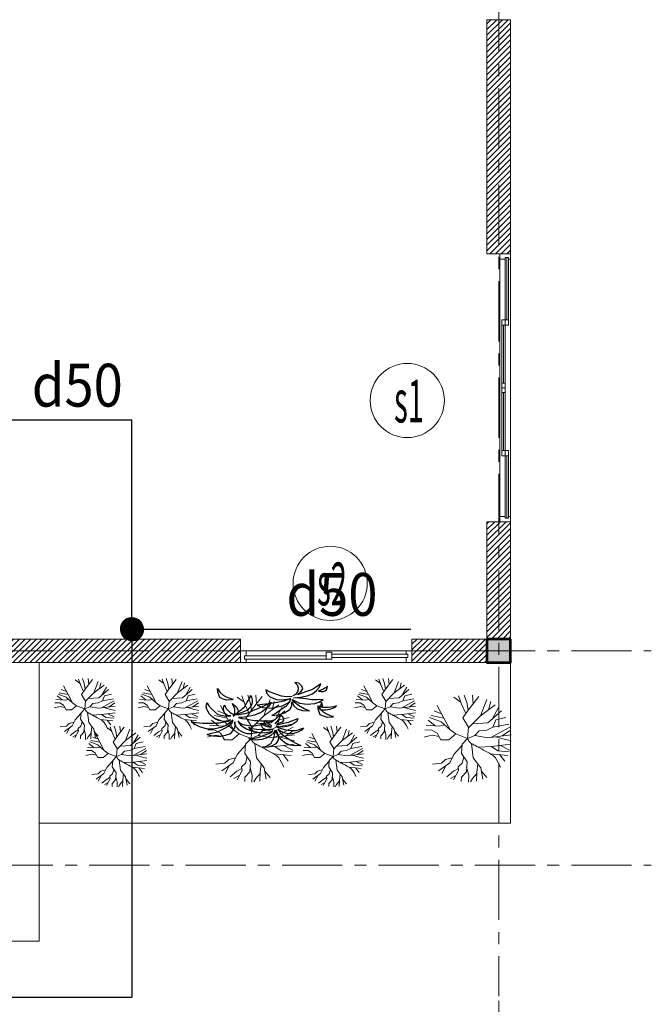
# Model space of a CAD drawing. Units: millimetres. Extents: x -778357 to 475974, y 36194 to 1480467.
# Drawn here: x -684007 to -678113, y 614571 to 623760 of the extents above; entities that cross this region are included whole.
import ezdxf
from ezdxf.enums import TextEntityAlignment as Align

# ---------------------------------------------------------------- set-up
doc = ezdxf.new("R2010")
doc.units = ezdxf.units.MM
doc.header["$LTSCALE"] = 150
doc.header["$MEASUREMENT"] = 0
doc.linetypes.add('CENTER', pattern=[2, 1.25, -0.25, 0.25, -0.25])
doc.layers.get('0').update_dxf_attribs({"color": 9, "linetype": 'CONTINUOUS', "lineweight": 5})
doc.layers.get('Defpoints').update_dxf_attribs({"linetype": 'CONTINUOUS'})
for name, color, linetype, lineweight in [('AA_06_Truc', 250, 'CENTER', 9), ('KT_CT_03_NetThay', 33, 'CONTINUOUS', 20), ('KT_CT_04_NetManh', 252, 'CONTINUOUS', 9), ('KT_CT_12_HatchVatlieu', 250, 'CONTINUOUS', 5), ('KT_CT_13_Tuong', 2, 'CONTINUOUS', 53), ('pccc day tin hieu', 3, 'CONTINUOUS', 18), ('TE_08_Text TiengAnh', 5, 'CONTINUOUS', 15), ('vat lieu', 8, 'CONTINUOUS', 5)]:
    doc.layers.add(name, color=color, linetype=linetype, lineweight=lineweight)
for name, color, linetype in [('CAY', 94, 'CONTINUOUS'), ('HATCH', 9, 'CONTINUOUS'), ('KICHTHUOC', 7, 'CONTINUOUS'), ('ong 80', 6, 'CONTINUOUS'), ('text', 7, 'CONTINUOUS'), ('ỐNG D50', 3, 'CONTINUOUS')]:
    doc.layers.add(name, color=color, linetype=linetype)
doc.styles.add('@dimtext@Techcon', font='hoatbif.shx', dxfattribs={"width": 0.75, "bigfont": 'vn.shx'})
doc.styles.add('@ghichunho@techcon', font='hoatbif.shx', dxfattribs={"width": 0.7})
doc.styles.add('ATTR', font='romans.shx', dxfattribs={"width": 0.8, "height": 0.7})
doc.styles.add('chu kt', font='VHARIAL_0.TTF', dxfattribs={"width": 0.9, "height": 700})
doc.dimstyles.new('@(1-100)Techcon-ISO', dxfattribs={"dimscale": 100, "dimtxt": 0.02, "dimasz": 1, "dimexe": 1, "dimexo": 1, "dimgap": 0.5, "dimtad": 1, "dimdec": 0, "dimdsep": 46, "dimtxsty": '@dimtext@Techcon', "dimblk": 'ARCHTICK', "dimcen": 3, "dimdle": 1, "dimclrd": 8, "dimclre": 8, "dimclrt": 8, "dimadec": 0, "dimazin": 0, "dimtfac": 1, "dimtdec": 0, "dimtix": 1, "dimtmove": 2, "dimatfit": 3, "dimfxl": 0, "dimtolj": 1, "dimtzin": 0, "dimarcsym": 0})
doc.dimstyles.new('TL 1-100', dxfattribs={"dimscale": 100, "dimtxt": 3, "dimasz": 1, "dimexe": 1.5, "dimexo": 5, "dimgap": 1, "dimtad": 1, "dimdec": 0, "dimdsep": 46, "dimtxsty": '@dimtext@Techcon', "dimblk": 'ARCHTICK', "dimcen": 1, "dimdle": 1.5, "dimclrd": 1, "dimclre": 1, "dimclrt": 3, "dimadec": 0, "dimazin": 0, "dimtfac": 1, "dimtdec": 0, "dimtix": 1, "dimtmove": 1, "dimatfit": 3, "dimfxl": 0, "dimtolj": 1, "dimtzin": 0, "dimlwd": -1, "dimlwe": -1, "dimarcsym": 0})

# ---------------------------------------------------------------- blocks, each defined once
blk = doc.blocks.new('_ARCHTICK')
at = {"color": 0, "linetype": 'ByBlock', "const_width": 0.15}
blk.add_lwpolyline([(-0.5, -0.5), (0.5, 0.5)], dxfattribs=at)
blk = doc.blocks.new('*D536')
at = {"layer": 'Defpoints', "color": 0, "transparency": 16777216}
for p in [(-853979.4, 606807.5), (-835979.4, 606807.5), (-835979.4, 604920.7)]:
    blk.add_point(p, dxfattribs=at)
at = {"layer": 'KT_CT_12_HatchVatlieu', "color": 1, "transparency": 16777216}
for p, q in [((-853979.4, 606307.5), (-853979.4, 604770.7)), ((-835979.4, 606307.5), (-835979.4, 604770.7)), ((-854129.4, 604920.7), (-835829.4, 604920.7))]:
    blk.add_line(p, q, dxfattribs=at)
at = {"layer": 'KT_CT_12_HatchVatlieu', "color": 1, "transparency": 16777216, "xscale": 100, "yscale": 100, "zscale": 100, "rotation": 180}
blk.add_blockref('_ARCHTICK', (-853979.4, 604920.7), dxfattribs=at)
at = {"layer": 'KT_CT_12_HatchVatlieu', "color": 1, "transparency": 16777216, "xscale": 100, "yscale": 100, "zscale": 100}
blk.add_blockref('_ARCHTICK', (-835979.4, 604920.7), dxfattribs=at)
at = {"layer": 'KT_CT_12_HatchVatlieu', "color": 3, "transparency": 16777216, "insert": (-844979.4, 605170.7), "char_height": 300, "attachment_point": 5, "style": '@dimtext@Techcon'}
blk.add_mtext('\\A1;18000', dxfattribs=at)
blk = doc.blocks.new('*D540')
at = {"layer": 'Defpoints', "color": 0, "transparency": 16777216}
for p in [(-835979.4, 606738.5), (-840979.4, 606353.5), (-835979.4, 605522.3)]:
    blk.add_point(p, dxfattribs=at)
at = {"layer": 'KT_CT_12_HatchVatlieu', "color": 1, "transparency": 16777216}
for p, q in [((-835979.4, 606238.5), (-835979.4, 605372.3)), ((-840979.4, 605853.5), (-840979.4, 605372.3)), ((-841129.4, 605522.3), (-835829.4, 605522.3))]:
    blk.add_line(p, q, dxfattribs=at)
at = {"layer": 'KT_CT_12_HatchVatlieu', "color": 1, "transparency": 16777216, "xscale": 100, "yscale": 100, "zscale": 100, "rotation": 180}
blk.add_blockref('_ARCHTICK', (-840979.4, 605522.3), dxfattribs=at)
at = {"layer": 'KT_CT_12_HatchVatlieu', "color": 1, "transparency": 16777216, "xscale": 100, "yscale": 100, "zscale": 100}
blk.add_blockref('_ARCHTICK', (-835979.4, 605522.3), dxfattribs=at)
at = {"layer": 'KT_CT_12_HatchVatlieu', "color": 3, "transparency": 16777216, "insert": (-838479.4, 605772.3), "char_height": 300, "attachment_point": 5, "style": '@dimtext@Techcon'}
blk.add_mtext('\\A1;5000', dxfattribs=at)
blk = doc.blocks.new('COT')
at = {"layer": 'HATCH'}
blk.add_hatch(color=7, dxfattribs=at).paths.add_polyline_path([(-16957.3, 768065.9), (-17177.3, 768065.9), (-17177.3, 767845.9), (-16957.3, 767845.9)])
at = {"layer": 'KT_CT_13_Tuong'}
blk.add_lwpolyline([(-16957.3, 768065.9), (-17177.3, 768065.9), (-17177.3, 767845.9), (-16957.3, 767845.9)], close=True, dxfattribs=at)
blk = doc.blocks.new('CAY2')
at = {"color": 8}
for p, q in [((-33, 653), (-88, 808)), ((-42, 596), (-8, 813)), ((56, 654), (120, 804)), ((170, 735), (228, 780)), ((215, 650), (262, 770)), ((-299, 413), (-596, 553)), ((-458, 488), (-507, 636)), ((25, 374), (-42, 596)), ((-16, 509), (56, 654)), ((63, 670), (170, 735)), ((159, 403), (235, 577)), ((203, 502), (215, 650)), ((235, 577), (356, 640)), ((356, 640), (386, 715)), ((363, 506), (509, 634)), ((442, 575), (556, 593)), ((-365, 292), (-721, 377)), ((-532, 332), (-662, 471)), ((-451, 407), (-643, 498)), ((-365, 292), (-451, 407)), ((-35, 114), (25, 374)), ((203, 222), (159, 403)), ((185, 297), (253, 397)), ((253, 397), (347, 435)), ((347, 435), (363, 506)), ((355, 470), (459, 484)), ((459, 484), (610, 538)), ((468, 312), (718, 381)), ((546, 333), (678, 449)), ((-357, 115), (-785, 211)), ((-613, 231), (-748, 319)), ((-499, 146), (-613, 231)), ((-132, 223), (-365, 292)), ((130, 63), (203, 222)), ((140, 84), (345, 191)), ((345, 191), (468, 312)), ((394, 239), (523, 225)), ((523, 225), (616, 263)), ((616, 263), (781, 225)), ((-517, -40), (-813, 9)), ((-428, 131), (-810, 68)), ((-625, 175), (-803, 125)), ((-146, -4), (-357, 115)), ((0, 0), (-146, -4)), ((0, 0), (-86, -191)), ((0, 0), (130, 63)), ((0, 0), (177, -154)), ((-613, -147), (-803, -125)), ((-453, -145), (-767, -269)), ((-513, -36), (-613, -147)), ((-389, -27), (-513, -36)), ((-176, -225), (-453, -145)), ((-248, -59), (-389, -27)), ((-81, -180), (-370, -318)), ((-146, -4), (-248, -59)), ((177, -154), (339, -95)), ((177, -154), (253, -267)), ((339, -95), (476, -147)), ((476, -147), (503, -286)), ((-555, -185), (-737, -344)), ((-370, -318), (-700, -414)), ((-370, -318), (-588, -562)), ((-86, -191), (-46, -391)), ((250, -263), (286, -511)), ((253, -267), (358, -461)), ((491, -221), (594, -285)), ((503, -286), (573, -376)), ((594, -285), (713, -296)), ((713, -296), (755, -303)), ((-552, -371), (-640, -502)), ((-191, -491), (-463, -668)), ((-191, -491), (-214, -640)), ((-46, -391), (-191, -491)), ((-129, -448), (-113, -642)), ((286, -511), (325, -774)), ((286, -511), (495, -638)), ((315, -383), (419, -400)), ((358, -461), (535, -612)), ((419, -400), (643, -498)), ((488, -430), (576, -574)), ((573, -376), (694, -424)), ((-320, -575), (-363, -727)), ((-214, -640), (-219, -783)), ((-113, -642), (-112, -805)), ((-113, -679), (-20, -813)), ((299, -601), (413, -700))]:
    blk.add_line(p, q, dxfattribs=at)
for centre, radius, start, end in [((452, 737), 842, 181.5686, 195.0038), ((-144, 577), 225, 195.0038, 221.1659), ((62231, 55117), 83082, 221.1659, 221.28126), ((29141, 26065), 39048, 221.2813, 221.4495), ((15669, 14168), 21075, 221.4495, 221.7043), ((-7859, -6799), 10440, 41.3423, 41.7043), ((-64, 60), 56.4, 12.2823, 41.3423), ((-373, -7), 373, 1.0907, 12.2823)]:
    blk.add_arc(centre, radius, start, end, dxfattribs=at)
blk = doc.blocks.new('asdcadc')
at = {"layer": 'CAY', "color": 8}
for p, q in [((-28.6, 202.1), (-42.4, 200)), ((-42.4, 200), (-25.3, 195)), ((-7.6, 197.8), (-28.6, 202.1)), ((-25.3, 195), (-9.5, 185.8)), ((-9.5, 185.8), (9, 171.7)), ((12.8, 190.4), (-7.6, 197.8)), ((38.1, 173.9), (12.8, 190.4)), ((-389.2, 149.7), (-392.8, 147)), ((-392.8, 147), (-366.8, 138.4)), ((-374.5, 153.4), (-389.2, 149.7)), ((-356.2, 155.9), (-374.5, 153.4)), ((-366.8, 138.4), (-327.9, 126.2)), ((-330.2, 155.1), (-356.2, 155.9)), ((-307.1, 152.9), (-330.2, 155.1)), ((-327.9, 126.2), (-304.7, 112.3)), ((-279.8, 144.6), (-307.1, 152.9)), ((-250.4, 132.5), (-279.8, 144.6)), ((-236.6, 113), (-250.4, 132.5)), ((-144.6, 124.6), (-163.6, 120.8)), ((-122.9, 123.7), (-144.6, 124.6)), ((-118.2, 160), (-132.2, 154)), ((-132.2, 154), (-123.2, 155.7)), ((-123.2, 155.7), (-104.4, 152.1)), ((-95.5, 117.7), (-122.9, 123.7)), ((-97.4, 161.8), (-118.2, 160)), ((-104.4, 152.1), (-64.7, 138.9)), ((-74.2, 158), (-97.4, 161.8)), ((-52, 154), (-74.2, 158)), ((-64.7, 138.9), (-31.7, 123.3)), ((-20.8, 141.6), (-52, 154)), ((-31.7, 123.3), (5.6, 105.5)), ((3.9, 124.1), (-20.8, 141.6)), ((20.9, 107.1), (3.9, 124.1)), ((9, 171.7), (15.1, 156.3)), ((15.1, 156.3), (23.6, 135.5)), ((23.6, 135.5), (24.1, 114.7)), ((50.4, 149.9), (38.1, 173.9)), ((52.2, 126.6), (40.1, 109.4)), ((43.8, 109.5), (50.4, 129.9)), ((50.4, 129.9), (50.4, 149.9)), ((63.4, 142.2), (52.2, 126.6)), ((78.9, 154.4), (63.4, 142.2)), ((72.8, 113.1), (94.2, 126)), ((98.8, 167.7), (78.9, 154.4)), ((94.2, 126), (114.2, 138)), ((129.5, 176.2), (98.8, 167.7)), ((114.2, 138), (142.3, 153.3)), ((157.3, 177.6), (129.5, 176.2)), ((142.3, 153.3), (165.1, 163.7)), ((193.4, 174.2), (157.3, 177.6)), ((165.1, 163.7), (193.4, 174.2)), ((-488, 82.6), (-497.1, 75.5)), ((-497.1, 75.5), (-465, 78.1)), ((-470.8, 90.9), (-488, 82.6)), ((-452.9, 100.6), (-470.8, 90.9)), ((-465, 78.1), (-426.7, 78.6)), ((-431.5, 106.8), (-452.9, 100.6)), ((-414.1, 109.6), (-431.5, 106.8)), ((-426.7, 78.6), (-395.8, 76.9)), ((-393.2, 115.1), (-414.1, 109.6)), ((-395.8, 76.9), (-365, 75.3)), ((-371.8, 113.5), (-393.2, 115.1)), ((-355.7, 112), (-371.8, 113.5)), ((-365, 75.3), (-336.8, 70.6)), ((-337.4, 106.7), (-355.7, 112)), ((-308.7, 97.2), (-337.4, 106.7)), ((-336.8, 70.6), (-323.4, 70)), ((-323.4, 70), (-294, 61.8)), ((-289.1, 88.3), (-308.7, 97.2)), ((-304.7, 112.3), (-285.4, 101.1)), ((-294, 61.8), (-272.1, 55.3)), ((-271, 76.8), (-289.1, 88.3)), ((-285.4, 101.1), (-268, 88.3)), ((-254.9, 63.6), (-271, 76.8)), ((-268, 88.3), (-256.5, 78.3)), ((-256.5, 78.3), (-244.8, 66.6)), ((-239.6, 46.9), (-254.9, 63.6)), ((-244.8, 66.6), (-239.3, 55.3)), ((-226.4, 94.8), (-236.6, 113)), ((-226.9, 56.7), (-225.8, 78.2)), ((-226.5, 69.1), (-226.9, 56.7)), ((-221.5, 78.3), (-226.5, 69.1)), ((-225.8, 78.2), (-226.4, 94.8)), ((-216.3, 86), (-221.5, 78.3)), ((-207.4, 94.7), (-216.3, 86)), ((-195.7, 106.5), (-207.4, 94.7)), ((-201.4, 60.7), (-189.4, 73.1)), ((-190.1, 64), (-199.6, 56.2)), ((-181, 114.1), (-195.7, 106.5)), ((-173.7, 71), (-190.1, 64)), ((-189.4, 73.1), (-172.9, 84.1)), ((-163.6, 120.8), (-181, 114.1)), ((-152.5, 74.9), (-173.7, 71)), ((-172.9, 84.1), (-150.9, 95.5)), ((-122.7, 75.2), (-152.5, 74.9)), ((-150.9, 95.5), (-132.1, 100.9)), ((-122.9, 99.7), (-137.7, 84)), ((-137.7, 84), (-117.4, 89.8)), ((-132.1, 100.9), (-109.8, 106.8)), ((-101.5, 109.2), (-122.9, 99.7)), ((-93, 71.5), (-122.7, 75.2)), ((-117.4, 89.8), (-87.9, 92.7)), ((-109.8, 106.8), (-88.1, 109.8)), ((-68.2, 114.1), (-101.5, 109.2)), ((-72.7, 110.9), (-95.5, 117.7)), ((-70.7, 65.7), (-93, 71.5)), ((-88.1, 109.8), (-72.7, 110.9)), ((-87.9, 92.7), (-58.9, 93)), ((-45.1, 56.4), (-70.7, 65.7)), ((-36.4, 112.8), (-68.2, 114.1)), ((-59.3, 67.2), (-65.9, 53.4)), ((-65.9, 53.4), (-54.3, 61.5)), ((-50, 82.8), (-59.3, 67.2)), ((-58.9, 93), (-37.3, 91.2)), ((-54.3, 61.5), (-33.2, 70.5)), ((-32.1, 90.8), (-50, 82.8)), ((-37.3, 91.2), (-13.6, 86.6)), ((-4.9, 104.4), (-36.4, 112.8)), ((-7.7, 69.3), (-35.5, 59)), ((-33.2, 70.5), (-4.5, 73.6)), ((-5.5, 89.9), (-32.1, 90.8)), ((-13.6, 86.6), (15.6, 85.6)), ((-12.7, 55), (2.7, 61.9)), ((2.9, 70.5), (-7.7, 69.3)), ((15.6, 85.6), (-5.5, 89.9)), ((13.4, 95), (-4.9, 104.4)), ((-4.5, 73.6), (2.9, 70.5)), ((2.7, 61.9), (2.7, 61.9)), ((5.6, 105.5), (13.4, 95)), ((25.8, 89.5), (20.9, 107.1)), ((24.1, 114.7), (31.6, 96.9)), ((31.6, 96.9), (25.8, 89.5)), ((40.1, 109.4), (31.6, 90.2)), ((31.6, 90.2), (36.8, 96.5)), ((36.2, 68.7), (45, 71.8)), ((48.4, 68), (36.2, 68.7)), ((36.8, 96.5), (43.8, 109.5)), ((44.1, 83.4), (57.4, 99.6)), ((60.6, 93.9), (44.1, 83.4)), ((45, 71.8), (63.5, 77.6)), ((69.8, 67.5), (48.4, 68)), ((57.4, 99.6), (72.8, 113.1)), ((83.2, 102.4), (60.6, 93.9)), ((63.5, 77.6), (85.5, 81.6)), ((97.3, 61.7), (69.8, 67.5)), ((108.4, 107.3), (83.2, 102.4)), ((85.5, 81.6), (107.2, 85.1)), ((122.5, 53.3), (97.3, 61.7)), ((107.2, 85.1), (126.8, 84.5)), ((137.5, 104.3), (108.4, 107.3)), ((126.8, 84.5), (151.7, 82.3)), ((168.5, 93.3), (137.5, 104.3)), ((151.7, 82.3), (172.9, 76.5)), ((190, 78.2), (168.5, 93.3)), ((172.9, 76.5), (202, 63.5)), ((202, 63.5), (190, 78.2)), ((-399.7, 3.2), (-406.6, -9.4)), ((-387.9, 21.2), (-399.7, 3.2)), ((-366, 38.1), (-387.9, 21.2)), ((-378, -13.4), (-354.9, 3.9)), ((-348.3, 49.4), (-366, 38.1)), ((-354.9, 3.9), (-335.4, 18.5)), ((-329.1, 55.5), (-348.3, 49.4)), ((-335.4, 18.5), (-305.6, 22.7)), ((-307.4, 58.5), (-329.1, 55.5)), ((-286.6, 57.8), (-307.4, 58.5)), ((-305.6, 22.7), (-286.1, 25.6)), ((-289.3, 11.8), (-299.7, -3.5)), ((-275.7, 21.3), (-289.3, 11.8)), ((-267.2, 50.6), (-286.6, 57.8)), ((-286.1, 25.6), (-253.3, 21.7)), ((-253.3, 21.7), (-275.7, 21.3)), ((-272.1, 55.3), (-253.4, 46.8)), ((-253.4, 46.8), (-267.2, 50.6)), ((-260.8, 0), (-248.6, 6.9)), ((-248.6, 6.9), (-236.9, 10.8)), ((-239.3, 55.3), (-239.6, 46.9)), ((-224.2, 8.9), (-238.5, 21.5)), ((-238.5, 21.5), (-213.3, -0.2)), ((-236.4, 13.7), (-230.3, 1.6)), ((-230.3, 1.6), (-231.7, -8.9)), ((-214.5, -0.6), (-224.2, 8.9)), ((-214, 6.3), (-221.7, 9.6)), ((-221.7, 9.6), (-203, 8.9)), ((-190.7, -1.5), (-214, 6.3)), ((-207.5, 49.5), (-201.4, 60.7)), ((-199.6, 56.2), (-207.5, 49.5)), ((-205.6, 27.7), (-185.3, 31.9)), ((-195.2, 27.4), (-205.6, 27.7)), ((-203, 8.9), (-182.6, 3.7)), ((-186, 26.7), (-195.2, 27.4)), ((-170, 22.9), (-186, 26.7)), ((-185.3, 31.9), (-157.9, 33.7)), ((-182.6, 3.7), (-165.7, -0.4)), ((-155.9, 19.8), (-170, 22.9)), ((-157.9, 33.7), (-142.6, 36.5)), ((-140.3, 15.4), (-155.9, 19.8)), ((-142.6, 36.5), (-117, 38.9)), ((-123.8, 10.7), (-140.3, 15.4)), ((-107.6, 5.3), (-123.8, 10.7)), ((-117, 38.9), (-102.3, 38.7)), ((-89.5, -2.3), (-107.6, 5.3)), ((-102.3, 38.7), (-84.2, 38.9)), ((-84.2, 38.9), (-66, 39.1)), ((-66, 39.1), (-42, 36.6)), ((-13, 43.4), (-45.1, 56.4)), ((-35.5, 59), (-43.9, 47.4)), ((-43.9, 47.4), (-35.1, 31.9)), ((-42, 36.6), (-21.2, 35.9)), ((-35.1, 31.9), (-30.3, 44.2)), ((-30.3, 44.2), (-12.7, 55)), ((-21.2, 35.9), (1.4, 30.8)), ((23.3, 24.3), (-13, 43.4)), ((26.4, -15.8), (0, 0)), ((0, 0), (39.1, -7.1)), ((1.4, 30.8), (23.3, 24.3)), ((24.3, 50.1), (33.8, 37.6)), ((49.9, 44.2), (33.3, 55.1)), ((33.3, 55.1), (48, 52.2)), ((33.8, 37.6), (43.4, 23.7)), ((43.4, 23.7), (52.4, 5.4)), ((48, 52.2), (78.5, 42)), ((67.4, 36.4), (49.9, 44.2)), ((52.4, 5.4), (51.5, -9.6)), ((51.5, -9.6), (68.3, 4.8)), ((74.7, 23.3), (67.4, 36.4)), ((68.3, 4.8), (74.7, 23.3)), ((78.5, 42), (105.6, 33.7)), ((105.6, 33.7), (133.7, 22.3)), ((141.2, 41.2), (122.5, 53.3)), ((133.7, 22.3), (162.3, 6.8)), ((157.2, 25.8), (141.2, 41.2)), ((162.3, 6.8), (157.2, 25.8)), ((-406.6, -9.4), (-410.7, -22.8)), ((-410.7, -22.8), (-410.5, -36.2)), ((-410.5, -36.2), (-406.2, -51.7)), ((-406.2, -51.7), (-397.4, -33.5)), ((-397.4, -33.5), (-378, -13.4)), ((-299.7, -3.5), (-303.4, -20.2)), ((-303.4, -20.2), (-302, -33.2)), ((-302, -33.2), (-296.3, -42.1)), ((-296.3, -42.1), (-292.9, -33.9)), ((-292.9, -33.9), (-285.9, -22.9)), ((-285.9, -22.9), (-274.6, -11.8)), ((-274.6, -11.8), (-260.8, 0)), ((-249.5, -55.3), (-240.3, -48.2)), ((-245.9, -48.7), (-249.5, -55.3)), ((-238, -34.2), (-245.9, -48.7)), ((-240.3, -48.2), (-227.9, -39.1)), ((-232.8, -22.6), (-238, -34.2)), ((-231.7, -8.9), (-232.8, -22.6)), ((-227.9, -39.1), (-220.8, -33.6)), ((-220.8, -33.6), (-213.2, -19.7)), ((-211.3, -10.2), (-214.5, -0.6)), ((-213.3, -0.2), (-205.2, -10.7)), ((-213.2, -19.7), (-211.3, -10.2)), ((-205.2, -10.7), (-192.8, -21.1)), ((-192.8, -21.1), (-185.5, -29)), ((-171.8, -11.6), (-190.7, -1.5)), ((-185.5, -29), (-173.8, -40.7)), ((-173.8, -40.7), (-165.5, -56.7)), ((-153, -21.8), (-171.8, -11.6)), ((-165.7, -0.4), (-138.7, -10.9)), ((-165.5, -56.7), (-158.7, -71.5)), ((-145.3, -33), (-153, -21.8)), ((-134.3, -46), (-145.3, -33)), ((-138.7, -10.9), (-115.7, -23.3)), ((-129.5, -62.4), (-134.3, -46)), ((-115.7, -23.3), (-100.1, -31.6)), ((-100.1, -31.6), (-79.6, -40.7)), ((-96.2, -57.2), (-59.8, -45.8)), ((-62.5, -62.6), (-96.2, -57.2)), ((-71.8, -10.5), (-89.5, -2.3)), ((-79.6, -40.7), (-60.8, -50.9)), ((-59.9, -19.9), (-71.8, -10.5)), ((-60.8, -50.9), (-42.9, -60.8)), ((-43.8, -33.1), (-59.9, -19.9)), ((-59.8, -45.8), (-8.1, -44.3)), ((-33.4, -45.2), (-43.8, -33.1)), ((-42.9, -60.8), (-26.2, -71)), ((-23.5, -56.3), (-33.4, -45.2)), ((-15.6, -69), (-23.5, -56.3)), ((-8.1, -44.3), (62.3, -64.1)), ((54.4, -40.4), (26.4, -15.8)), ((39.1, -7.1), (77.1, -22.1)), ((82.2, -62.5), (54.4, -40.4)), ((77.1, -22.1), (109.4, -44.6)), ((109.4, -44.6), (120.4, -68.2)), ((135.3, -67.3), (154.9, -51.5)), ((154.9, -51.5), (189.1, -44.1)), ((197.5, -55.1), (160.1, -74.4)), ((189.1, -44.1), (231.4, -45.3)), ((231.4, -45.3), (197.5, -55.1)), ((284.7, -59.2), (282.3, -80.9)), ((282.3, -80.9), (298.2, -60.2)), ((291.4, -42.4), (284.7, -59.2)), ((287.9, -70.9), (296.1, -61.2)), ((300.1, -26.3), (291.4, -42.4)), ((296.1, -61.2), (313.5, -57.1)), ((298.2, -60.2), (319.2, -43)), ((321.2, -17.7), (300.1, -26.3)), ((313.5, -57.1), (332.8, -57.9)), ((319.2, -43), (338.2, -33.8)), ((345.4, -12), (321.2, -17.7)), ((332.8, -57.9), (356.5, -64.5)), ((338.2, -33.8), (361.2, -25.9)), ((375.5, -16.8), (345.4, -12)), ((361.2, -25.9), (374.3, -23.3)), ((374.3, -23.3), (382.7, -20.9)), ((382.7, -20.9), (375.5, -16.8)), ((-345.7, -120.8), (-348.1, -142.5)), ((-348.1, -142.5), (-332.2, -121.8)), ((-339, -104), (-345.7, -120.8)), ((-330.3, -87.9), (-339, -104)), ((-332.2, -121.8), (-311.2, -104.6)), ((-309.2, -79.4), (-330.3, -87.9)), ((-311.2, -104.6), (-292.2, -95.4)), ((-285.1, -73.6), (-309.2, -79.4)), ((-292.2, -95.4), (-269.2, -87.5)), ((-254.9, -78.4), (-285.1, -73.6)), ((-269.2, -87.5), (-256.1, -84.9)), ((-256.1, -84.9), (-247.8, -82.5)), ((-247.8, -82.5), (-254.9, -78.4)), ((-158.7, -71.5), (-150.5, -83.6)), ((-150.5, -83.6), (-147.2, -93.3)), ((-147.2, -93.3), (-143.1, -103.2)), ((-143.1, -103.2), (-141, -114.9)), ((-141, -114.9), (-135.2, -104.3)), ((-135.2, -104.3), (-128.4, -87.8)), ((-127.3, -74.1), (-129.5, -62.4)), ((-128.4, -87.8), (-127.3, -74.1)), ((-26.6, -69.8), (-62.5, -62.6)), ((-40.6, -134), (-22.3, -115.3)), ((28.6, -82.3), (-26.6, -69.8)), ((-26.2, -71), (-7.4, -81.2)), ((-22.3, -115.3), (20.3, -101)), ((-7.4, -81.2), (-15.6, -69)), ((20.3, -101), (58.7, -100.5)), ((67.7, -94.4), (28.6, -82.3)), ((83.7, -121.5), (51.6, -124.1)), ((58.7, -100.5), (110.9, -113)), ((62.3, -64.1), (100.8, -89.9)), ((110.9, -113), (67.7, -94.4)), ((100.8, -84), (82.2, -62.5)), ((116.9, -126.8), (83.7, -121.5)), ((109.1, -106.7), (100.8, -84)), ((100.8, -89.9), (109.1, -106.7)), ((117.5, -94.2), (135.3, -67.3)), ((120.4, -68.2), (117.5, -94.2)), ((119.7, -107.9), (166.8, -88.3)), ((132.8, -92.3), (119.7, -107.9)), ((163, -118.8), (127.5, -119.9)), ((127.5, -119.9), (170.3, -125.9)), ((160.1, -74.4), (132.8, -92.3)), ((204.5, -118.5), (163, -118.8)), ((166.8, -88.3), (213.9, -86.4)), ((239.8, -115), (204.5, -118.5)), ((213.9, -86.4), (262.2, -94.2)), ((271.9, -117.4), (239.8, -115)), ((262.2, -94.2), (285.9, -103.3)), ((310.7, -122.1), (271.9, -117.4)), ((285.9, -103.3), (310.7, -122.1)), ((292.3, -75.8), (287.2, -73.3)), ((297.6, -81), (292.3, -75.8)), ((309.2, -72.4), (293.6, -73.2)), ((293.6, -73.2), (303.8, -77.1)), ((299.5, -87.2), (297.6, -81)), ((298.7, -101.6), (301.4, -94.3)), ((306.6, -95.6), (298.7, -101.6)), ((301.4, -94.3), (299.5, -87.2)), ((303.8, -77.1), (310.6, -82.8)), ((310.5, -88.3), (306.6, -95.6)), ((325.6, -72.3), (309.2, -72.4)), ((310.6, -82.8), (310.5, -88.3)), ((348, -75), (325.6, -72.3)), ((362.8, -77.8), (348, -75)), ((356.5, -64.5), (375.3, -72.9)), ((380.8, -82), (362.8, -77.8)), ((375.3, -72.9), (388.9, -80)), ((398.1, -87.8), (380.8, -82)), ((388.9, -80), (398.1, -87.8)), ((-49, -156.9), (-40.6, -134)), ((-20, -143.6), (-49, -156.9)), ((20.9, -132.4), (-20, -143.6)), ((51.6, -124.1), (20.9, -132.4)), ((136.9, -140.6), (121.5, -130.8)), ((150.7, -159.3), (136.9, -140.6)), ((143.7, -201.5), (150.1, -183.7)), ((181.9, -154.4), (149.8, -140.2)), ((149.8, -140.2), (170, -158.7)), ((150.1, -183.7), (150.7, -159.3)), ((170, -158.7), (181.4, -178.9)), ((170.3, -125.9), (211.3, -138.3)), ((181.4, -178.9), (174.1, -195.2)), ((210.5, -166.2), (181.9, -154.4)), ((239.8, -179.5), (210.5, -166.2)), ((211.3, -138.3), (242, -152.1)), ((265.2, -197.3), (239.8, -179.5)), ((242, -152.1), (266, -175.3)), ((266, -175.3), (281.1, -194.4)), ((277.7, -172.8), (280.8, -170.8)), ((283.8, -174.8), (277.7, -172.8)), ((280.8, -170.8), (294.8, -169.9)), ((292.5, -178.9), (283.8, -174.8)), ((304.1, -184.4), (292.5, -178.9)), ((294.8, -169.9), (308.8, -172.5)), ((308.8, -172.5), (319.4, -176.7)), ((319.4, -176.7), (327.8, -183.3)), ((327.8, -183.3), (329.5, -189.4)), ((127, -214.8), (143.7, -201.5)), ((153.9, -212), (127, -214.8)), ((174.1, -195.2), (153.9, -212)), ((290.8, -217.6), (265.2, -197.3)), ((281.1, -194.4), (290.8, -217.6)), ((316.9, -192), (304.1, -184.4)), ((323.9, -197.7), (316.9, -192)), ((332.5, -205.9), (323.9, -197.7)), ((329.5, -189.4), (331.3, -196.3)), ((331.3, -196.3), (332.5, -205.9))]:
    blk.add_line(p, q, dxfattribs=at)
blk = doc.blocks.new('MB CUA TRUOT 2 CANH 1400X2500')
at = {"layer": 'KT_CT_03_NetThay', "color": 8}
for p, q in [((-32762.6, 775824.1), (-32812.6, 775824.1)), ((-31595.6, 775824.1), (-31545.6, 775824.1))]:
    blk.add_line(p, q, dxfattribs=at)
for points in [[(-33429.1, 775874.1), (-33429.1, 775774.1), (-33379.1, 775774.1), (-33379.1, 775824.1), (-33394.1, 775824.1), (-33394.1, 775854.1), (-33379.1, 775854.1), (-33379.1, 775874.1), (-33429.1, 775874.1)], [(-33379.1, 775854.1), (-33394.1, 775854.1), (-33394.1, 775824.1), (-33379.1, 775824.1)], [(-30929.1, 775874.1), (-30929.1, 775774.1), (-30979.1, 775774.1), (-30979.1, 775824.1), (-30964.1, 775824.1), (-30964.1, 775854.1), (-30979.1, 775854.1), (-30979.1, 775874.1), (-30929.1, 775874.1)], [(-30979.1, 775854.1), (-30964.1, 775854.1), (-30964.1, 775824.1), (-30979.1, 775824.1)], [(-32179.1, 775794.1), (-32221.6, 775794.1), (-32221.6, 775824.1), (-32179.1, 775824.1)], [(-32179.1, 775794.1), (-32136.6, 775794.1), (-32136.6, 775824.1), (-32179.1, 775824.1)]]:
    blk.add_lwpolyline(points, dxfattribs=at)
for points in [[(-32812.6, 775854.1), (-32812.6, 775794.1), (-32762.6, 775794.1), (-32762.6, 775854.1)], [(-31545.6, 775854.1), (-31545.6, 775794.1), (-31595.6, 775794.1), (-31595.6, 775854.1)], [(-32221.6, 775824.1), (-32179.1, 775824.1), (-32179.1, 775794.1), (-32221.6, 775794.1)], [(-32136.6, 775824.1), (-32179.1, 775824.1), (-32179.1, 775794.1), (-32136.6, 775794.1)]]:
    blk.add_lwpolyline(points, close=True, dxfattribs=at)
at = {"layer": 'KT_CT_04_NetManh', "color": 8}
for p, q in [((-33394.1, 775854.1), (-32812.6, 775854.1)), ((-32812.6, 775839.1), (-33394.1, 775839.1)), ((-33379.1, 775874.1), (-32179.1, 775874.1)), ((-30979.1, 775874.1), (-32179.1, 775874.1)), ((-30964.1, 775854.1), (-31545.6, 775854.1)), ((-31545.6, 775839.1), (-30964.1, 775839.1)), ((-33394.1, 775824.1), (-32812.6, 775824.1)), ((-33379.1, 775774.1), (-32179.1, 775774.1)), ((-32221.6, 775824.1), (-32762.6, 775824.1)), ((-32221.6, 775809.1), (-32762.6, 775809.1)), ((-32221.6, 775794.1), (-32762.6, 775794.1)), ((-30979.1, 775774.1), (-32179.1, 775774.1)), ((-32136.6, 775824.1), (-31595.6, 775824.1)), ((-32136.6, 775809.1), (-31595.6, 775809.1)), ((-32136.6, 775794.1), (-31595.6, 775794.1)), ((-30964.1, 775824.1), (-31545.6, 775824.1))]:
    blk.add_line(p, q, dxfattribs=at)
blk = doc.blocks.new('cua s2 1600x1400')
at = {"layer": 'KT_CT_03_NetThay'}
for p, q in [((41270.7, 708483.8), (41270.7, 708537.1)), ((41270.7, 708537.1), (41380.7, 708537.1)), ((41302.7, 708483.8), (41270.7, 708483.8)), ((41302.7, 708499.8), (41302.7, 708483.8)), ((41334.7, 708499.8), (41302.7, 708499.8)), ((41302.7, 708499.8), (41334.7, 708499.8)), ((41302.7, 708483.8), (41302.7, 708499.8)), ((41334.7, 708499.8), (41334.7, 708483.8)), ((41334.7, 708483.8), (41334.7, 708499.8)), ((41380.7, 708483.8), (41334.7, 708483.8)), ((41380.7, 708537.1), (41380.7, 708483.8)), ((41284.7, 707790.5), (41348.7, 707790.5)), ((41284.7, 707737.1), (41284.7, 707790.5)), ((41348.7, 707790.5), (41348.7, 707737.1)), ((41348.7, 707737.1), (41284.7, 707737.1)), ((41270.7, 706990.5), (41316.7, 706990.5)), ((41270.7, 706937.1), (41270.7, 706990.5)), ((41380.7, 706937.1), (41270.7, 706937.1)), ((41316.7, 706974.5), (41316.7, 706990.5)), ((41316.7, 706990.5), (41316.7, 706974.5)), ((41316.7, 706974.5), (41348.7, 706974.5)), ((41348.7, 706974.5), (41316.7, 706974.5)), ((41348.7, 706990.5), (41380.7, 706990.5)), ((41348.7, 706974.5), (41348.7, 706990.5)), ((41348.7, 706990.5), (41348.7, 706974.5)), ((41380.7, 706990.5), (41380.7, 706937.1))]:
    blk.add_line(p, q, dxfattribs=at)
at = {"layer": 'KT_CT_04_NetManh'}
for p, q in [((41270.7, 706990.5), (41270.7, 708483.8)), ((41302.7, 708499.8), (41302.7, 707790.5)), ((41334.7, 708499.8), (41334.7, 707790.5)), ((41380.7, 706990.5), (41380.7, 708483.8)), ((41316.7, 706974.5), (41316.7, 707737.1)), ((41348.7, 706974.5), (41348.7, 707737.1))]:
    blk.add_line(p, q, dxfattribs=at)
blk = doc.blocks.new('TANG 1 NHµ DIEU HANH CHUAN')
at = {"layer": 'KT_CT_12_HatchVatlieu'}
h = blk.add_hatch(dxfattribs=at)
h.set_pattern_fill('ANSI31', color=8, scale=300, style=0)
h.set_pattern_definition([(45, (-834867.392, -95768.91), (-26.5165043, 26.5165043), [])])
h.paths.add_polyline_path([(-845919.4, 616465.6), (-853869.4, 616465.6), (-853869.4, 616685.6), (-845919.4, 616685.6), (-845919.4, 617685.6), (-845699.4, 617685.6), (-845699.4, 615685.6), (-845919.4, 615685.6)])
h.paths.add_polyline_path([(-845919.4, 615465.6), (-844089.4, 615465.6), (-844089.4, 615685.6), (-845919.4, 615685.6)])
h.paths.add_polyline_path([(-844089.4, 615465.6), (-843869.4, 615465.6), (-843869.4, 615259), (-844089.4, 615259)])
h.paths.add_polyline_path([(-844089.4, 613759), (-843869.4, 613759), (-843869.4, 613318.6), (-844089.4, 613318.6)])
h.paths.add_polyline_path([(-843869.4, 609685.6), (-844089.4, 609685.6), (-844089.4, 611718.6), (-843869.4, 611718.6)])
h.paths.add_polyline_path([(-844089.4, 611295.6), (-844146.3, 611295.6), (-844146.3, 611185.6), (-844089.4, 611185.6)])
h.paths.add_polyline_path([(-845589.4, 611185.8), (-844946.3, 611186.1), (-844946.3, 611295.8), (-845589.4, 611295.6), (-845699.4, 611295.6), (-845699.4, 609685.6), (-845589.4, 609685.6)])
h.paths.add_polyline_path([(-845699.4, 609685.6), (-844989.7, 609685.6), (-844989.7, 609465.6), (-845699.4, 609465.6)])
h.paths.add_polyline_path([(-844389.7, 609465.6), (-844089.4, 609465.6), (-844089.4, 609685.6), (-844389.7, 609685.6)])
h.paths.add_polyline_path([(-848199.4, 609465.6), (-848869.4, 609465.6), (-848869.4, 609685.6), (-848199.4, 609685.6)])
h.paths.add_polyline_path([(-850229.4, 609465.6), (-849089.4, 609465.6), (-849089.4, 609685.6), (-850229.4, 609685.6)])
h.paths.add_polyline_path([(-852729.4, 609465.6), (-853869.4, 609465.6), (-853869.4, 609685.6), (-852729.4, 609685.6)])
h.paths.add_polyline_path([(-854089.4, 611325.6), (-853869.4, 611325.6), (-853869.4, 609685.6), (-854089.4, 609685.6)])
h.paths.add_polyline_path([(-853869.4, 615465.6), (-853869.4, 613825.7), (-854089.4, 613825.7), (-854089.4, 615465.6)])
h.paths.add_polyline_path([(-853869.4, 617465.6), (-854089.4, 617465.6), (-854089.4, 615685.6), (-853869.4, 615685.6)])
h.paths.add_polyline_path([(-853869.4, 617685.6), (-854089.4, 617685.6), (-854089.4, 618303.1), (-853869.4, 618303.1)])
h.paths.add_polyline_path([(-854089.4, 621248.1), (-853869.4, 621248.1), (-853869.4, 619903.1), (-854089.4, 619903.1)])
h.paths.add_polyline_path([(-854089.4, 623685.6), (-852729.4, 623685.6), (-852729.4, 623465.6), (-854089.4, 623465.6)])
h.paths.add_polyline_path([(-853869.4, 623465.6), (-854089.4, 623465.6), (-854089.4, 622848.1), (-853869.4, 622848.1)])
h.paths.add_polyline_path([(-850229.4, 623465.6), (-848780.6, 623465.6), (-848780.6, 623685.6), (-850229.4, 623685.6)])
h.paths.add_polyline_path([(-844089.4, 617685.6), (-843869.4, 617685.6), (-843869.4, 623465.6), (-844089.4, 623465.6)])
h.paths.add_polyline_path([(-841679.4, 623685.6), (-841089.4, 623685.6), (-841089.4, 623465.6), (-841679.4, 623465.6)])
h.paths.add_polyline_path([(-840469.4, 623685.6), (-840869.4, 623685.6), (-840869.4, 623465.6), (-840469.4, 623465.6)])
h.paths.add_polyline_path([(-840869.4, 617685.6), (-841089.4, 617685.6), (-841089.4, 623465.6), (-840869.4, 623465.6)])
h.paths.add_polyline_path([(-835869.4, 622406.3), (-836089.4, 622406.3), (-836089.4, 623465.6), (-835869.4, 623465.6)])
h.paths.add_polyline_path([(-836789.6, 623685.6), (-836089.4, 623685.6), (-836089.4, 623465.6), (-836789.6, 623465.6)])
h.paths.add_polyline_path([(-839869.4, 623685.6), (-838389.6, 623685.6), (-838389.6, 623465.6), (-839869.4, 623465.6)])
h.paths.add_polyline_path([(-835869.4, 619904.1), (-836089.4, 619904.1), (-836089.4, 617685.6), (-835869.4, 617685.6)])
h.paths.add_polyline_path([(-835869.4, 617175.6), (-835869.4, 617465.6), (-836089.4, 617465.6), (-836089.4, 617175.6)])
h.paths.add_polyline_path([(-835869.4, 615975.6), (-835869.4, 615685.6), (-836089.4, 615685.6), (-836089.4, 615975.6)])
h.paths.add_polyline_path([(-836089.4, 615465.6), (-835869.4, 615465.6), (-835869.4, 613280), (-836089.4, 613280)])
h.paths.add_polyline_path([(-835869.4, 610780), (-836089.4, 610780), (-836089.4, 609465.6), (-835869.4, 609465.6)])
h.paths.add_polyline_path([(-836789.6, 609465.6), (-835869.4, 609465.6), (-835869.4, 609685.6), (-836789.6, 609685.6)])
h.paths.add_polyline_path([(-840869.4, 609465.6), (-838389.6, 609465.6), (-838389.6, 609685.6), (-840869.4, 609685.6)])
h.paths.add_polyline_path([(-840869.4, 615465.6), (-841089.4, 615465.6), (-841089.4, 609685.6), (-840869.4, 609685.6)])
h.paths.add_polyline_path([(-843869.4, 623685.6), (-843279.6, 623685.6), (-843279.6, 623465.6), (-843869.4, 623465.6)])
h.paths.add_polyline_path([(-844089.4, 623685.6), (-847180.6, 623685.6), (-847180.6, 623465.6), (-844089.4, 623465.6)])
h.paths.add_polyline_path([(-840869.4, 615825.6), (-840869.4, 615685.6), (-841089.4, 615685.6), (-841089.4, 615825.6)])
h.paths.add_polyline_path([(-840869.4, 617325.6), (-840869.4, 617465.6), (-841089.4, 617465.6), (-841089.4, 617325.6)])
at = {"layer": 'AA_06_Truc', "color": 8, "linetype": 'CENTER', "ltscale": 3}
for p, q in [((-835979.4, 624726.3), (-835979.4, 606353.5)), ((-855102, 609575.6), (-834556, 609575.6)), ((-855102, 607575.6), (-834556, 607575.6))]:
    blk.add_line(p, q, dxfattribs=at)
at = {"layer": 'KT_CT_03_NetThay', "color": 8}
for p in [(-840269.4, 609465.6), (-844689.4, 606865.6)]:
    blk.add_line(p, (-840269.4, 606865.6), dxfattribs=at)
for points in [[(-836089.4, 615465.6), (-835869.4, 615465.6), (-835869.4, 613280), (-836089.4, 613280)], [(-835869.4, 610780), (-836089.4, 610780), (-836089.4, 609465.6), (-835869.4, 609465.6)], [(-840869.4, 609465.6), (-838389.6, 609465.6), (-838389.6, 609685.6), (-840869.4, 609685.6)], [(-836789.6, 609465.6), (-835869.4, 609465.6), (-835869.4, 609685.6), (-836789.6, 609685.6)], [(-840269.4, 609465.6), (-835869.4, 609465.6), (-835869.4, 607965.6), (-840269.4, 607965.6)]]:
    blk.add_lwpolyline(points, close=True, dxfattribs=at)
for centre in [(-836833.3, 611911.5), (-837552.4, 610204.8)]:
    blk.add_circle(centre, 346, dxfattribs=at)
at = {"layer": 'HATCH', "color": 8, "xscale": -1, "rotation": 270}
blk.add_blockref('MB CUA TRUOT 2 CANH 1400X2500', (-1611743.5, 644209.1), dxfattribs=at)
at = {"layer": 'HATCH', "color": 8}
blk.add_blockref('COT', (-818912.1, -158380.3), dxfattribs=at)
at = {"layer": 'KICHTHUOC', "color": 8, "xscale": -1.500000000094916, "yscale": 1.5, "zscale": 1.5, "rotation": 175.8509815983392}
blk.add_blockref('asdcadc', (-838097.3, 608972.7), dxfattribs=at)
at = {"layer": 'KT_CT_03_NetThay', "color": 8, "rotation": 270}
blk.add_blockref('cua s2 1600x1400', (-1545326.8, 650846.3), dxfattribs=at)
at = {"layer": 'vat lieu', "color": 8}
for p, xscale, yscale, zscale, rotation in [((-839842.6, 609034), 0.3500000000343357, 0.3499999999767169, 0.3500000000343357, 200.0000000160062), ((-839061.4, 609034), 0.3500000000343357, 0.3499999999767169, 0.3500000000343357, 200.0000000160062), ((-837039.9, 609034), 0.3500000000343357, 0.3499999999767169, 0.3500000000343357, 200.0000000160062), ((-838291.3, 608757.3), 0.4999999999931473, 0.5, 0.4999999999931473, 199.9999999980573), ((-836269.8, 608757.3), 0.4999999999931473, 0.5, 0.4999999999931473, 199.9999999980573), ((-839546.9, 608589.2), 0.3500000000343357, 0.3499999999767169, 0.3500000000343357, 200.0000000160062), ((-837525.4, 608589.2), 0.3500000000343357, 0.3499999999767169, 0.3500000000343357, 200.0000000160062)]:
    blk.add_blockref('CAY2', p, dxfattribs=dict(at, xscale=xscale, yscale=yscale, zscale=zscale, rotation=rotation))
at = {"color": 8, "style": 'ATTR', "text_generation_flag": 4, "width": 0.8, "flags": 9}
blk.add_attdef('ESTCODE', (-839283.5, 622347.3), '', height=23, rotation=90, dxfattribs=at)
at = {"layer": 'TE_08_Text TiengAnh', "color": 8, "lineweight": -2, "style": '@ghichunho@techcon', "width": 0.5}
for s, p in [('s1', (-836816.6, 611906.5)), ('s2', (-837535.7, 610199.8))]:
    blk.add_text(s, height=400, dxfattribs=at).set_placement(p, align=Align.MIDDLE_CENTER)
at = {"layer": 'KT_CT_12_HatchVatlieu', "color": 8}
for base, p1, p2, picture, middle in [((-835979.4, 604920.7), (-853979.4, 606807.5), (-835979.4, 606807.5), '*D536', (-844979.4, 605170.7)), ((-835979.4, 605522.3), (-840979.4, 606353.5), (-835979.4, 606738.5), '*D540', (-838479.4, 605772.3))]:
    dim = blk.add_linear_dim(base=base, p1=p1, p2=p2, dimstyle='TL 1-100', dxfattribs=at)
    dim.commit()
    dim.dimension.update_dxf_attribs({"geometry": picture, "text_midpoint": middle})

msp = doc.modelspace()

# ---------------------------------------------------------------- hatches: boundary and pattern name
at = {"layer": 'pccc day tin hieu'}
h = msp.add_hatch(dxfattribs=at)
h.set_pattern_fill('ANSI31', color=256, style=0)
h.set_pattern_definition([(45, (1315.83142, -2059.30221), (-0.088388347648, 0.088388347648), [])])
edge = h.paths.add_edge_path()
edge.add_arc((-682959.36, 618072.09), 107.8, 0, 360)

# ---------------------------------------------------------------- linework, layer by layer
at = {"layer": 'ong 80'}
for p in [(-682959.36, 618072.09), (-696475.17, 614638.19)]:
    msp.add_line(p, (-682959.36, 614638.19), dxfattribs=at)
at = {"layer": 'pccc day tin hieu'}
msp.add_circle((-682959.36, 618072.09), 107.8, dxfattribs=at)
at = {"layer": 'ỐNG D50'}
for p in [(-684451.24, 620024.49), (-682959.36, 618072.09)]:
    msp.add_line(p, (-682959.36, 620024.49), dxfattribs=at)

# ---------------------------------------------------------------- block references
at = {"layer": 'pccc day tin hieu'}
msp.add_blockref('TANG 1 NHµ DIEU HANH CHUAN', (156442.73, 8294.76), dxfattribs=at)

# ---------------------------------------------------------------- texts
at = {"layer": 'text', "style": 'chu kt', "width": 0.9}
for p in [(-683894.48, 620149.35), (-681518.09, 618196.95)]:
    msp.add_text('d50', height=400, dxfattribs=at).set_placement(p)

# ---------------------------------------------------------------- leaders
at = {"layer": 'pccc day tin hieu'}
msp.add_leader([(-682959.36, 618072.09), (-680358.48, 618072.09)], dimstyle='@(1-100)Techcon-ISO', override={"dimgap": 0.5, "dimtad": 0}, dxfattribs=at)

doc.saveas('drawing.dxf')
